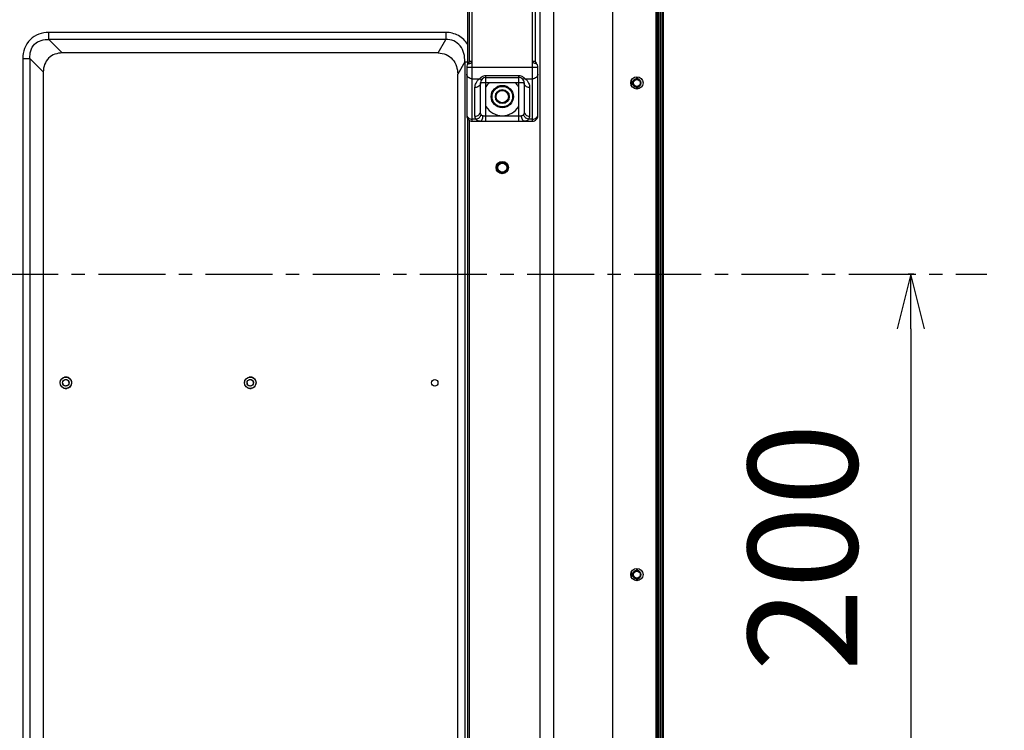
# Model space of a CAD drawing. Units: millimetres. Extents: x -1587 to 4804, y -1390 to 2733.
# Drawn here: x 3983 to 4343, y 1313 to 1573 of the extents above; entities that cross this region are included whole.
import ezdxf

# ---------------------------------------------------------------- set-up
doc = ezdxf.new("R2010")
doc.units = ezdxf.units.MM
doc.header["$LTSCALE"] = 65.395
doc.header["$PDMODE"] = 3
doc.header["$PDSIZE"] = 2
doc.linetypes.add('CENTER', pattern=[0.6, 0.375, -0.075, 0.075, -0.075])
doc.layers.get('0').update_dxf_attribs({"linetype": 'CONTINUOUS'})
doc.layers.get('Defpoints').update_dxf_attribs({"linetype": 'CONTINUOUS'})
for name, color, linetype in [('中心線', 4, 'CONTINUOUS'), ('寸法', 7, 'CONTINUOUS'), ('本体', 7, 'CONTINUOUS')]:
    doc.layers.add(name, color=color, linetype=linetype)
doc.styles.get("Standard").update_dxf_attribs({"font": 'txt', "width": 0.8})
doc.dimstyles.new('DIMSTYLE_1', dxfattribs={"dimtxt": 25, "dimasz": 2, "dimexe": 1, "dimexo": 0, "dimgap": 6.25, "dimtad": 1, "dimdec": 4, "dimdsep": 46, "dimtxsty": 'Standard', "dimblk": 'OPEN', "dimblk1": 'OPEN', "dimblk2": 'OPEN', "dimcen": 0.09, "dimadec": 4, "dimazin": 2, "dimtp": 0.5, "dimtm": 0.5, "dimtfac": 1, "dimtdec": 4, "dimtofl": 0, "dimtmove": 0, "dimatfit": 3, "dimldrblk": 'OPEN', "dimfxl": 1, "dimtolj": 1, "dimarcsym": 0})

# ---------------------------------------------------------------- blocks, each defined once
blk = doc.blocks.new('_OPEN')
at = {"color": 0, "linetype": 'ByBlock'}
for p, q in [((0, 0), (-1, 0.25)), ((-1, -0.25), (0, 0)), ((-1, 0), (0, 0))]:
    blk.add_line(p, q, dxfattribs=at)
blk = doc.blocks.new('*D3')
at = {"layer": 'Defpoints', "color": 0, "linetype": 'Continuous', "transparency": 16777216}
for p in [(4309.81, 1479.72), (4308.72, 1279.72), (4342.93, 1279.72)]:
    blk.add_point(p, dxfattribs=at)
at = {"layer": '寸法', "color": 0, "linetype": 'Continuous', "lineweight": -2, "transparency": 16777216}
for p, q in [((4309.81, 1479.72), (4307.72, 1479.72)), ((4308.72, 1459.72), (4308.72, 1299.72)), ((4342.93, 1279.72), (4307.72, 1279.72))]:
    blk.add_line(p, q, dxfattribs=at)
at = {"layer": '寸法', "color": 0, "linetype": 'Continuous', "lineweight": -2, "transparency": 16777216, "xscale": 20, "yscale": 20, "zscale": 20}
for p, rotation in [((4308.72, 1479.72), 90), ((4308.72, 1279.72), 270)]:
    blk.add_blockref('_OPEN', p, dxfattribs=dict(at, rotation=rotation))
at = {"layer": '寸法', "color": 0, "linetype": 'Continuous', "transparency": 16777216, "insert": (4249.14, 1379.72), "char_height": 40, "attachment_point": 2, "rotation": 90, "line_spacing_factor": 0.9}
blk.add_mtext('\\A1;200', dxfattribs=at)

msp = doc.modelspace()

# ---------------------------------------------------------------- linework, layer by layer
at = {"layer": '中心線', "linetype": 'CENTER'}
msp.add_line((3658.18679, 1479.71715), (4336.47826, 1479.71715), dxfattribs=at)
at = {"layer": '本体', "color": 7, "linetype": 'Continuous'}
for p, q in [((4216.43682, 811.51719), (4216.43682, 1747.91718)), ((4216.93682, 1747.91718), (4216.93682, 811.51719)), ((4217.73682, 811.51719), (4217.73682, 1747.91718)), ((4218.23682, 811.47437), (4218.23682, 1748.11718)), ((4216.23682, 813.3889), (4216.23682, 1746.0454)), ((4216.03679, 967.01719), (4216.03679, 1723.86718)), ((4173.05589, 968.01715), (4173.05589, 1722.36718)), ((4177.91051, 1722.36718), (4177.91051, 968.01715)), ((4199.50724, 1722.36718), (4199.50724, 968.01715)), ((4215.53679, 968.01715), (4215.53679, 1722.36718)), ((4148.18679, 1535.71715), (4148.18679, 1673.71715)), ((4170.18679, 1535.71715), (4170.18679, 1673.71715)), ((4146.57465, 1556.65965), (4146.57465, 1652.77375)), ((4147.07465, 1652.17623), (4147.07465, 1557.2621)), ((4147.18679, 1557.71715), (4147.18679, 1651.71715)), ((4171.18679, 1651.71715), (4171.18679, 1557.71715)), ((4147.18679, 1557.71715), (4148.18679, 1557.71715)), ((4170.18679, 1557.71715), (4171.18679, 1557.71715)), ((4146.18679, 1555.48108), (4146.18679, 1537.71715)), ((4146.18741, 1555.53084), (4172.18617, 1555.53084)), ((4172.18679, 1537.71715), (4172.18679, 1555.48108)), ((4148.18679, 1551.25691), (4150.85401, 1551.25691)), ((4167.18679, 1549.71715), (4151.18679, 1549.71715)), ((4151.18679, 1539.2712), (4151.18679, 1549.71715)), ((4153.18677, 1551.71715), (4165.18679, 1551.71715)), ((4153.18678, 1552.50802), (4165.18679, 1552.50802)), ((4153.18679, 1535.71715), (4153.18678, 1552.50802)), ((4165.18679, 1535.71715), (4165.18679, 1552.50802)), ((4167.18679, 1549.71715), (4167.18679, 1539.2712)), ((4167.51955, 1551.25691), (4170.18679, 1551.25691)), ((4206.43683, 1550.74015), (4206.43683, 1548.69515)), ((4208.33691, 1551.95276), (4208.33691, 1551.26395)), ((4208.43682, 1551.96297), (4208.43682, 1551.16715)), ((4208.53688, 1551.95388), (4208.53688, 1551.26398)), ((4149.18679, 1537.56162), (4149.18679, 1548.00757)), ((4169.18679, 1548.00757), (4169.18679, 1537.56162)), ((4208.33691, 1548.17038), (4208.33691, 1547.4804)), ((4208.43682, 1548.26715), (4208.43682, 1547.47133)), ((4208.53688, 1548.17032), (4208.53688, 1547.48156)), ((4146.57465, 1127.89662), (4146.57465, 1536.53768)), ((4147.07465, 1536.06002), (4147.07465, 1128.37428)), ((4149.63619, 1536.44321), (4148.18679, 1536.44321)), ((4148.18679, 1535.71715), (4170.18679, 1535.71715)), ((4152.13243, 1537.71715), (4166.24111, 1537.71715)), ((4170.18679, 1536.44321), (4168.73738, 1536.44321)), ((4206.43683, 1370.74015), (4206.43683, 1368.69515)), ((4208.33691, 1371.95276), (4208.33691, 1371.26395)), ((4208.43682, 1371.96297), (4208.43682, 1371.16715)), ((4208.53688, 1371.95388), (4208.53688, 1371.26398)), ((4208.33691, 1368.17038), (4208.33691, 1367.4804)), ((4208.43682, 1368.26715), (4208.43682, 1367.47133)), ((4208.53688, 1368.17032), (4208.53688, 1367.48156))]:
    msp.add_line(p, q, dxfattribs=at)
at = {"layer": '本体', "color": 6, "linetype": 'Continuous'}
for p, q in [((4138.51548, 1568.2227), (3993.20752, 1568.2227)), ((3993.20752, 1565.62463), (3993.20752, 1568.2227)), ((4138.51548, 1568.2227), (4138.51548, 1565.62463)), ((4138.51548, 1565.62463), (3993.20752, 1565.62463)), ((3993.20752, 1565.62463), (3998.115, 1560.71715)), ((4135.75367, 1560.71715), (4138.51548, 1565.62463)), ((4135.75367, 1560.71715), (3998.115, 1560.71715)), ((3983.68124, 1558.69642), (3986.27931, 1558.69642)), ((3983.68124, 1558.69642), (3983.68124, 983.73787)), ((3986.27931, 1558.69642), (3986.27931, 983.73787)), ((3991.18679, 1553.78895), (3986.27931, 1558.69642)), ((4145.44134, 1557.48352), (4142.86568, 1552.90683)), ((4145.44134, 1557.48352), (4146.57465, 1557.48352)), ((4145.44134, 1557.48352), (4145.44134, 984.95078)), ((3991.18679, 1553.78895), (3991.18679, 988.64535)), ((4142.86568, 989.52746), (4142.86568, 1552.90683)), ((3998.23679, 1439.96715), (3998.29864, 1439.58687)), ((4000.63679, 1439.96715), (4000.57494, 1440.34743)), ((4065.73679, 1439.96715), (4065.79864, 1439.58687)), ((4068.13679, 1439.96715), (4068.07494, 1440.34743))]:
    msp.add_line(p, q, dxfattribs=at)
at = {"layer": '本体', "color": 7, "linetype": 'Continuous'}
for centre, radius in [((4208.43682, 1549.71715), 2.25), ((4208.43682, 1549.71715), 1.25), ((4159.18679, 1544.71715), 4.1), ((4159.1868, 1544.71715), 2.49999), ((4159.18679, 1518.71715), 2.25), ((4159.18679, 1518.71715), 1.99999), ((3999.43679, 1439.96715), 2.1), ((4066.93679, 1439.96715), 2.1), ((3999.43679, 1439.96715), 1.2), ((4066.93679, 1439.96715), 1.2), ((4208.43682, 1369.71715), 2.25), ((4208.43682, 1369.71715), 1.25)]:
    msp.add_circle(centre, radius, dxfattribs=at)
at = {"layer": '本体', "color": 6, "linetype": 'Continuous'}
for centre, radius in [((4159.1868, 1544.71715), 3.74999), ((4159.18679, 1544.71715), 2.54999), ((4159.18679, 1544.71715), 2.24999), ((4159.18679, 1518.71714), 2.14999), ((4159.18679, 1518.71715), 1.64999), ((4134.43679, 1439.96715), 1.2)]:
    msp.add_circle(centre, radius, dxfattribs=at)
at = {"layer": '本体', "color": 7, "linetype": 'Continuous'}
for centre, radius, start, end in [((4148.18679, 1555.48108), 2, 131.8103085, 180), ((4146.18679, 1557.71715), 1, 311.8103277, 0), ((4172.18679, 1557.71715), 1, 180, 228.1896855), ((4170.18679, 1555.48108), 2, 0, 48.1896849), ((4153.18679, 1549.71715), 2, 90.000407, 180), ((4159.18679, 1544.71715), 7, 134.4153086, 148.9972809), ((4159.18679, 1544.71715), 7, 31.0027191, 45.5846914), ((4165.18679, 1549.71715), 2, 359.9999028, 90), ((4208.43683, 1549.71715), 1.55, 93.6959754, 266.3039659), ((4205.3872, 1548.11693), 4.31325, 45.0056133, 46.8537245), ((4211.48433, 1548.11821), 4.31085, 133.1358247, 134.9864665), ((4208.43683, 1549.71715), 1.55009, 273.7006433, 86.2993567), ((4205.38665, 1551.31796), 4.31405, 313.1462324, 314.9940004), ((4211.48417, 1551.31581), 4.31053, 225.0124536, 226.8632532), ((4159.18679, 1544.71715), 7, 211.0027191, 328.9972809), ((4148.18679, 1537.71715), 2, 180, 270.0000024), ((4170.18679, 1537.71715), 2, 269.9999976, 0), ((3999.43606, 1439.90575), 2.15673, 93.7657198, 102.0950904), ((3999.43638, 1439.90354), 2.15895, 84.3689982, 93.7704171), ((3999.4382, 1439.92064), 2.14176, 75.9759398, 84.3725042), ((3999.44032, 1439.93356), 2.12871, 64.8459623, 75.9470833), ((4066.93606, 1439.90575), 2.15673, 93.7657198, 102.0950904), ((4066.93638, 1439.90354), 2.15895, 84.3689982, 93.7704171), ((4066.9382, 1439.92064), 2.14176, 75.9759398, 84.3725042), ((4066.94032, 1439.93356), 2.12871, 64.8459623, 75.9470833), ((3999.43509, 1440.00395), 2.13238, 238.0187815, 251.0700948), ((3999.43552, 1440.0123), 2.14042, 251.1316743, 264.3653397), ((4066.93509, 1440.00395), 2.13238, 238.0187815, 251.0700948), ((4066.93552, 1440.0123), 2.14042, 251.1316743, 264.3653397), ((3999.4372, 1440.03075), 2.15895, 264.3689982, 273.7704171), ((3999.43752, 1440.02855), 2.15673, 273.7657198, 282.0950904), ((4066.9372, 1440.03075), 2.15895, 264.3689982, 273.7704171), ((4066.93752, 1440.02855), 2.15673, 273.7657198, 282.0950904), ((4208.43683, 1369.71715), 1.55, 93.6959754, 266.3039659), ((4205.3872, 1368.11693), 4.31325, 45.0056133, 46.8537245), ((4211.48433, 1368.11821), 4.31085, 133.1358247, 134.9864665), ((4208.43683, 1369.71715), 1.55009, 273.7006433, 86.2993567), ((4205.38665, 1371.31796), 4.31405, 313.1462324, 314.9940004), ((4211.48417, 1371.31581), 4.31053, 225.0124536, 226.8632532)]:
    msp.add_arc(centre, radius, start, end, dxfattribs=at)
at = {"layer": '本体', "color": 6, "linetype": 'Continuous'}
for points, knots in [([(3993.20752, 1568.2227), (3990.75241, 1568.22268), (3985.46477, 1566.43759), (3983.68126, 1561.15028), (3983.68124, 1558.69642)], [0, 0, 0, 0, 0.500127745, 1, 1, 1, 1]), ([(4146.57624, 1563.77772), (4145.72666, 1565.11821), (4143.34301, 1567.4488), (4140.10073, 1568.21826), (4138.51548, 1568.2227)], [0, 0, 0, 0, 0.500280837, 1, 1, 1, 1]), ([(3986.27932, 1558.69642), (3986.14895, 1560.52393), (3987.20944, 1564.69344), (3991.38291, 1565.76297), (3993.20752, 1565.62462)], [0, 0, 0, 0, 0.500314962, 1, 1, 1, 1]), ([(4145.44125, 1557.48356), (4145.53177, 1559.49692), (4144.80328, 1562.77787), (4141.54193, 1565.34352), (4139.50544, 1565.67157), (4138.51551, 1565.62449)], [0, 0, 0, 0, 0.505068881, 0.751636265, 1, 1, 1, 1]), ([(3998.115, 1560.71715), (3996.33041, 1560.71715), (3992.49234, 1559.41078), (3991.18679, 1555.57287), (3991.18679, 1553.78895)], [0, 0, 0, 0, 0.500091804, 1, 1, 1, 1]), ([(4135.75367, 1560.71715), (4136.73056, 1560.71715), (4138.71458, 1560.31588), (4141.91221, 1557.92178), (4142.86568, 1554.83161), (4142.86568, 1552.90683)], [0, 0, 0, 0, 0.251906955, 0.503669978, 1, 1, 1, 1])]:
    msp.add_open_spline(points, degree=3, knots=knots, dxfattribs=at)
at = {"layer": '本体', "color": 7, "linetype": 'Continuous'}
for points, knots in [([(4146.6733, 1556.78841), (4146.80603, 1556.80189), (4147.09818, 1556.82838), (4147.46979, 1556.92234), (4147.77167, 1557.06965), (4147.98349, 1557.23054), (4148.14472, 1557.44852), (4148.18679, 1557.62836), (4148.18679, 1557.71715)], [0, 0, 0, 0, 0.206615999, 0.454244272, 0.587979211, 0.724643037, 0.8624977, 1, 1, 1, 1]), ([(4171.70034, 1556.78843), (4171.56762, 1556.80192), (4171.27508, 1556.82862), (4170.81975, 1556.94257), (4170.44333, 1557.16199), (4170.22831, 1557.44828), (4170.18678, 1557.62841), (4170.18679, 1557.71715)], [0, 0, 0, 0, 0.206900209, 0.454982649, 0.724280652, 0.862378634, 1, 1, 1, 1]), ([(4148.18679, 1551.2569), (4147.92798, 1551.2569), (4147.41577, 1551.34176), (4146.75377, 1551.71167), (4146.29756, 1552.27814), (4146.18679, 1552.74256), (4146.18679, 1552.96648)], [0, 0, 0, 0, 0.267796372, 0.525506206, 0.768299691, 1, 1, 1, 1]), ([(4149.18679, 1548.00757), (4149.18679, 1548.58505), (4149.46269, 1549.8512), (4150.30594, 1550.86343), (4150.85401, 1551.25691)], [0, 0, 0, 0, 0.461180593, 1, 1, 1, 1]), ([(4151.18679, 1549.71715), (4151.18679, 1549.50223), (4151.081, 1549.03827), (4150.62139, 1548.45839), (4149.94699, 1548.08896), (4149.43542, 1548.00757), (4149.18679, 1548.00757)], [0, 0, 0, 0, 0.222395125, 0.474508201, 0.742717321, 1, 1, 1, 1]), ([(4150.85401, 1551.25691), (4151.11227, 1551.56484), (4151.59393, 1552.01726), (4152.41632, 1552.42241), (4152.92616, 1552.50808), (4153.18679, 1552.50802)], [0, 0, 0, 0, 0.442447809, 0.71307534, 1, 1, 1, 1]), ([(4150.85402, 1551.25685), (4151.06158, 1551.179), (4151.47213, 1551.09958), (4151.87382, 1551.2366), (4152.0204, 1551.34183)], [0, 0, 0, 0, 0.551290293, 1, 1, 1, 1]), ([(4165.18679, 1552.50802), (4165.44741, 1552.50809), (4165.95725, 1552.4224), (4166.77964, 1552.01726), (4167.26129, 1551.56483), (4167.51955, 1551.25691)], [0, 0, 0, 0, 0.286923775, 0.557550376, 1, 1, 1, 1]), ([(4167.51963, 1551.25696), (4167.31824, 1551.1814), (4166.90986, 1551.09985), (4166.50512, 1551.23276), (4166.35322, 1551.3418)], [0, 0, 0, 0, 0.534957201, 1, 1, 1, 1]), ([(4169.18679, 1548.00757), (4168.93815, 1548.00757), (4168.42658, 1548.08896), (4167.75219, 1548.45839), (4167.29257, 1549.03827), (4167.18679, 1549.50223), (4167.18679, 1549.71715)], [0, 0, 0, 0, 0.257282432, 0.525491424, 0.777604598, 1, 1, 1, 1]), ([(4167.51955, 1551.25691), (4168.06767, 1550.86349), (4168.91087, 1549.85118), (4169.18677, 1548.58505), (4169.18679, 1548.00757)], [0, 0, 0, 0, 0.538819218, 1, 1, 1, 1]), ([(4172.18679, 1552.96648), (4172.18679, 1552.74256), (4172.07601, 1552.27814), (4171.61981, 1551.71167), (4170.9578, 1551.34176), (4170.44559, 1551.2569), (4170.18679, 1551.2569)], [0, 0, 0, 0, 0.231700309, 0.474493794, 0.732203628, 1, 1, 1, 1]), ([(4149.18679, 1537.56161), (4149.43542, 1537.56161), (4149.947, 1537.643), (4150.62139, 1538.01242), (4151.08101, 1538.59231), (4151.18679, 1539.05627), (4151.18679, 1539.2712)], [0, 0, 0, 0, 0.257281186, 0.525489838, 0.777603613, 1, 1, 1, 1]), ([(4167.18678, 1539.2712), (4167.18678, 1539.05627), (4167.29256, 1538.59231), (4167.75218, 1538.01242), (4168.42658, 1537.643), (4168.93815, 1537.56161), (4169.18679, 1537.56161)], [0, 0, 0, 0, 0.222396395, 0.474510172, 0.742718821, 1, 1, 1, 1]), ([(4146.18679, 1538.15279), (4146.18679, 1537.92887), (4146.29756, 1537.46445), (4146.75377, 1536.89798), (4147.41577, 1536.52807), (4147.92798, 1536.44321), (4148.18679, 1536.44321)], [0, 0, 0, 0, 0.231700309, 0.474493794, 0.732203628, 1, 1, 1, 1]), ([(4149.63619, 1536.44321), (4149.49706, 1536.60604), (4149.27128, 1536.95614), (4149.18679, 1537.36751), (4149.18679, 1537.56162)], [0, 0, 0, 0, 0.524576822, 1, 1, 1, 1]), ([(4149.63618, 1536.44332), (4150.06381, 1536.54172), (4150.84225, 1536.98853), (4151.3122, 1537.75273), (4151.41149, 1538.1528)], [0, 0, 0, 0, 0.515622649, 1, 1, 1, 1]), ([(4151.07808, 1535.71715), (4150.91387, 1535.71715), (4150.60862, 1535.73257), (4150.1846, 1535.85151), (4149.84875, 1536.0953), (4149.69619, 1536.32017), (4149.63619, 1536.44321)], [0, 0, 0, 0, 0.287740349, 0.533404135, 0.760129821, 1, 1, 1, 1]), ([(4151.07808, 1535.71714), (4151.21565, 1535.71713), (4151.44268, 1535.81147), (4151.67145, 1536.0492), (4151.90456, 1536.41482), (4152.08552, 1536.98409), (4152.13246, 1537.47051), (4152.13247, 1537.71715)], [0, 0, 0, 0, 0.168830837, 0.277307702, 0.403790505, 0.697317247, 1, 1, 1, 1]), ([(4152.13243, 1537.71715), (4151.9802, 1537.71716), (4151.74102, 1537.74612), (4151.51242, 1537.95183), (4151.44129, 1538.08297), (4151.41148, 1538.1528)], [0, 0, 0, 0, 0.508371371, 0.746449494, 1, 1, 1, 1]), ([(4167.29549, 1535.71714), (4167.15791, 1535.71713), (4166.93089, 1535.81147), (4166.70212, 1536.0492), (4166.469, 1536.41482), (4166.28805, 1536.98409), (4166.24111, 1537.47051), (4166.2411, 1537.71715)], [0, 0, 0, 0, 0.168830494, 0.27730726, 0.403790037, 0.697316939, 1, 1, 1, 1]), ([(4166.96208, 1538.15279), (4166.93228, 1538.08295), (4166.86115, 1537.95181), (4166.63253, 1537.74611), (4166.39335, 1537.71716), (4166.24111, 1537.71715)], [0, 0, 0, 0, 0.253558122, 0.491630863, 1, 1, 1, 1]), ([(4168.73738, 1536.44321), (4168.30975, 1536.54163), (4167.53132, 1536.98848), (4167.06138, 1537.7527), (4166.96208, 1538.15278)], [0, 0, 0, 0, 0.515620595, 1, 1, 1, 1]), ([(4168.73738, 1536.44321), (4168.67737, 1536.32017), (4168.52482, 1536.0953), (4168.18897, 1535.85151), (4167.76495, 1535.73257), (4167.45971, 1535.71715), (4167.2955, 1535.71715)], [0, 0, 0, 0, 0.239871444, 0.466597654, 0.71225883, 1, 1, 1, 1]), ([(4169.18679, 1537.56162), (4169.18678, 1537.36751), (4169.10229, 1536.95614), (4168.87652, 1536.60604), (4168.73738, 1536.44321)], [0, 0, 0, 0, 0.475423424, 1, 1, 1, 1]), ([(4170.18679, 1536.44321), (4170.44559, 1536.44321), (4170.9578, 1536.52807), (4171.61981, 1536.89798), (4172.07601, 1537.46445), (4172.18679, 1537.92887), (4172.18679, 1538.15279)], [0, 0, 0, 0, 0.267796369, 0.525506201, 0.768299684, 1, 1, 1, 1])]:
    msp.add_open_spline(points, degree=3, knots=knots, dxfattribs=at)
for points in [[(4151.41148, 1538.1528), (4151.26211, 1538.50247), (4151.1868, 1538.89094), (4151.18679, 1539.27119)], [(4167.18678, 1539.27119), (4167.18677, 1538.89094), (4167.11146, 1538.50247), (4166.96208, 1538.15279)], [(3997.76928, 1441.24489), (3997.92177, 1441.46009), (3998.12984, 1441.64126), (3998.35803, 1441.77352)], [(3998.35803, 1441.77352), (3998.55152, 1441.88567), (3998.76548, 1441.96773), (3998.98415, 1442.0146)], [(4000.34514, 1441.8604), (4000.64585, 1441.71916), (4000.92344, 1441.50008), (4001.11741, 1441.23035)], [(4065.26928, 1441.24489), (4065.42177, 1441.46009), (4065.62984, 1441.64126), (4065.85803, 1441.77352)], [(4065.85803, 1441.77352), (4066.05152, 1441.88567), (4066.26548, 1441.96773), (4066.48415, 1442.0146)], [(4067.84514, 1441.8604), (4068.14585, 1441.71916), (4068.42344, 1441.50008), (4068.61741, 1441.23035)], [(3997.33679, 1439.96715), (3997.38937, 1440.41372), (3997.50929, 1440.87802), (3997.76928, 1441.24489)], [(3997.43195, 1439.41413), (3997.38361, 1439.59482), (3997.35323, 1439.78082), (3997.33679, 1439.96715)], [(3997.56649, 1439.03422), (3997.51095, 1439.15655), (3997.46667, 1439.28435), (3997.43195, 1439.41413)], [(3997.75617, 1438.70394), (3997.68205, 1438.80701), (3997.61897, 1438.91862), (3997.56649, 1439.03422)], [(3998.30569, 1438.19522), (3998.09402, 1438.32752), (3997.90191, 1438.50129), (3997.75617, 1438.70394)], [(3998.23679, 1439.96715), (3998.26989, 1440.25909), (3998.36965, 1440.56468), (3998.56281, 1440.78606)], [(3998.41062, 1439.41142), (3998.32644, 1439.58631), (3998.27307, 1439.77648), (3998.23679, 1439.96715)], [(3998.73787, 1438.99155), (3998.59666, 1439.09902), (3998.48758, 1439.25153), (3998.41062, 1439.41142)], [(3998.56281, 1440.78606), (3998.66198, 1440.89971), (3998.78949, 1440.99203), (3998.92625, 1441.05565)], [(3999.13375, 1438.80513), (3998.99229, 1438.84068), (3998.85394, 1438.90322), (3998.73787, 1438.99155)], [(3998.92625, 1441.05565), (3999.05073, 1441.11356), (3999.18712, 1441.15034), (3999.3238, 1441.16336)], [(3999.599, 1438.77845), (3999.44503, 1438.75792), (3999.2844, 1438.76726), (3999.13375, 1438.80513)], [(3999.3238, 1441.16336), (3999.46825, 1441.17712), (3999.61746, 1441.16415), (3999.75753, 1441.12625)], [(4000.00132, 1438.90598), (3999.87672, 1438.84068), (3999.73845, 1438.79705), (3999.599, 1438.77845)], [(3999.75753, 1441.12625), (3999.90038, 1441.08759), (4000.0393, 1441.02131), (4000.15578, 1440.93004)], [(4000.51555, 1438.16078), (4000.32206, 1438.04863), (4000.10811, 1437.96657), (3999.88943, 1437.91969)], [(4000.33791, 1439.17513), (4000.24597, 1439.06475), (4000.12856, 1438.97267), (4000.00132, 1438.90598)], [(4000.15578, 1440.93004), (4000.2987, 1440.81806), (4000.40828, 1440.66011), (4000.48318, 1440.49472)], [(4000.63679, 1439.96715), (4000.61201, 1439.68606), (4000.5185, 1439.39195), (4000.33791, 1439.17513)], [(4000.48318, 1440.49472), (4000.55875, 1440.32787), (4000.60616, 1440.14773), (4000.63679, 1439.96715)], [(4001.10431, 1438.6894), (4000.95181, 1438.47421), (4000.74375, 1438.29304), (4000.51555, 1438.16078)], [(4001.53679, 1439.96715), (4001.48422, 1439.52058), (4001.36429, 1439.05627), (4001.10431, 1438.6894)], [(4001.11741, 1441.23035), (4001.19154, 1441.12728), (4001.25461, 1441.01568), (4001.3071, 1440.90008)], [(4001.3071, 1440.90008), (4001.36263, 1440.77775), (4001.40691, 1440.64994), (4001.44163, 1440.52017)], [(4001.44163, 1440.52017), (4001.48998, 1440.33947), (4001.52036, 1440.15347), (4001.53679, 1439.96715)], [(4064.83679, 1439.96715), (4064.88937, 1440.41372), (4065.00929, 1440.87802), (4065.26928, 1441.24489)], [(4064.93195, 1439.41413), (4064.88361, 1439.59482), (4064.85323, 1439.78082), (4064.83679, 1439.96715)], [(4065.06649, 1439.03422), (4065.01095, 1439.15655), (4064.96667, 1439.28435), (4064.93195, 1439.41413)], [(4065.25617, 1438.70394), (4065.18205, 1438.80701), (4065.11897, 1438.91862), (4065.06649, 1439.03422)], [(4065.80569, 1438.19522), (4065.59402, 1438.32752), (4065.40191, 1438.50129), (4065.25617, 1438.70394)], [(4065.73679, 1439.96715), (4065.76989, 1440.25909), (4065.86965, 1440.56468), (4066.06281, 1440.78606)], [(4065.91062, 1439.41142), (4065.82644, 1439.58631), (4065.77307, 1439.77648), (4065.73679, 1439.96715)], [(4066.23787, 1438.99155), (4066.09666, 1439.09902), (4065.98758, 1439.25153), (4065.91062, 1439.41142)], [(4066.06281, 1440.78606), (4066.16198, 1440.89971), (4066.28949, 1440.99203), (4066.42625, 1441.05565)], [(4066.63375, 1438.80513), (4066.49229, 1438.84068), (4066.35394, 1438.90322), (4066.23787, 1438.99155)], [(4066.42625, 1441.05565), (4066.55073, 1441.11356), (4066.68712, 1441.15034), (4066.8238, 1441.16336)], [(4067.099, 1438.77845), (4066.94503, 1438.75792), (4066.7844, 1438.76726), (4066.63375, 1438.80513)], [(4066.8238, 1441.16336), (4066.96825, 1441.17712), (4067.11746, 1441.16415), (4067.25753, 1441.12625)], [(4067.50132, 1438.90598), (4067.37672, 1438.84068), (4067.23845, 1438.79705), (4067.099, 1438.77845)], [(4067.25753, 1441.12625), (4067.40038, 1441.08759), (4067.5393, 1441.02131), (4067.65578, 1440.93004)], [(4068.01555, 1438.16078), (4067.82206, 1438.04863), (4067.60811, 1437.96657), (4067.38943, 1437.91969)], [(4067.83791, 1439.17513), (4067.74597, 1439.06475), (4067.62856, 1438.97267), (4067.50132, 1438.90598)], [(4067.65578, 1440.93004), (4067.7987, 1440.81806), (4067.90828, 1440.66011), (4067.98318, 1440.49472)], [(4068.13679, 1439.96715), (4068.11201, 1439.68606), (4068.0185, 1439.39195), (4067.83791, 1439.17513)], [(4067.98318, 1440.49472), (4068.05875, 1440.32787), (4068.10616, 1440.14773), (4068.13679, 1439.96715)], [(4068.60431, 1438.6894), (4068.45181, 1438.47421), (4068.24375, 1438.29304), (4068.01555, 1438.16078)], [(4069.03679, 1439.96715), (4068.98422, 1439.52058), (4068.86429, 1439.05627), (4068.60431, 1438.6894)], [(4068.61741, 1441.23035), (4068.69154, 1441.12728), (4068.75461, 1441.01568), (4068.8071, 1440.90008)], [(4068.8071, 1440.90008), (4068.86263, 1440.77775), (4068.90691, 1440.64994), (4068.94163, 1440.52017)], [(4068.94163, 1440.52017), (4068.98998, 1440.33947), (4069.02036, 1440.15347), (4069.03679, 1439.96715)]]:
    msp.add_open_spline(points, degree=3, dxfattribs=at)

# ---------------------------------------------------------------- dimensions: what is measured, and where the dimension line sits
at = {"layer": '寸法', "color": 2, "linetype": 'Continuous'}
dim = msp.add_linear_dim(base=(4308.7232, 1279.71715), p1=(4309.81471, 1479.71715), p2=(4342.92648, 1279.71715), angle=270, dimstyle='DIMSTYLE_1', override={"dimtxt": 40, "dimasz": 20, "dimtofl": 1}, dxfattribs=at)
dim.commit()
dim.dimension.update_dxf_attribs({"geometry": '*D3', "text_midpoint": (4308.7232, 1379.71713), "dimtype": 160})

doc.saveas('drawing.dxf')
